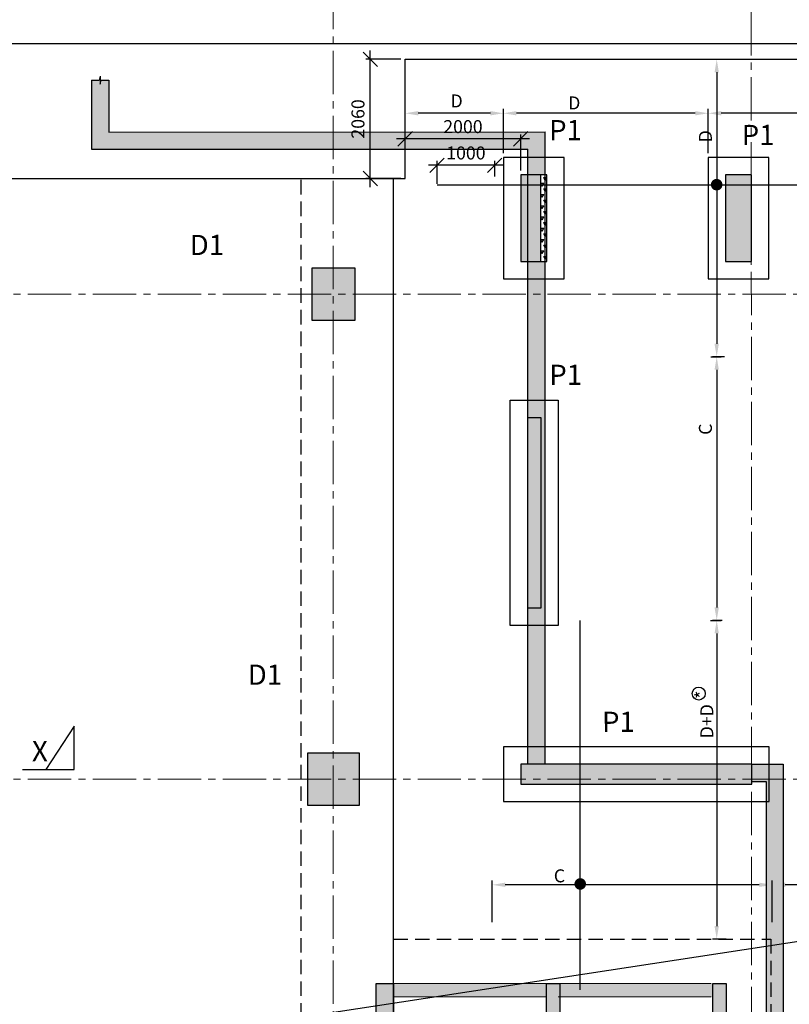
# Model space of a CAD drawing. Units: millimetres. Extents: x -685489 to 1349291, y -8258862 to -2389761.
# Drawn here: x -320290 to -306964, y -8095204 to -8078159 of the extents above; entities that cross this region are included whole.
import ezdxf

# ---------------------------------------------------------------- set-up
doc = ezdxf.new("R2010")
doc.units = ezdxf.units.MM
doc.header["$LTSCALE"] = 1000
doc.header["$MEASUREMENT"] = 0
doc.header["$PDMODE"] = 35
doc.linetypes.add('CENTER2', pattern=[1.125, 0.75, -0.125, 0.125, -0.125])
doc.linetypes.add('HIDDEN', pattern=[0.375, 0.25, -0.125])
doc.layers.get('0').update_dxf_attribs({"linetype": 'CONTINUOUS'})
doc.layers.get('Defpoints').update_dxf_attribs({"linetype": 'CONTINUOUS'})
for name, color, linetype, lineweight in [('BEAM', 4, 'CONTINUOUS', 0), ('Grid', 6, 'CENTER2', 5), ('R', 3, 'CONTINUOUS', 0), ('V.COL', 1, 'CONTINUOUS', 25), ('V.NEW HATCH', 33, 'CONTINUOUS', 30), ('Wall', 2, 'CONTINUOUS', 30)]:
    doc.layers.add(name, color=color, linetype=linetype, lineweight=lineweight)
for name, color, linetype in [('BEAM HATCH', 252, 'CONTINUOUS'), ('DIM1', 3, 'CONTINUOUS'), ('fdn makk', 1, 'CONTINUOUS'), ('FOOTING', 1, 'CONTINUOUS'), ('G-ANNO-TEXT', 2, 'CONTINUOUS'), ('LINE', 4, 'CONTINUOUS'), ('PEDESTAL', 3, 'CONTINUOUS'), ('PLDISTEL', 3, 'CONTINUOUS'), ('RF', 1, 'CONTINUOUS'), ('TER. HATCH', 3, 'CONTINUOUS'), ('TEXT', 2, 'CONTINUOUS')]:
    doc.layers.add(name, color=color, linetype=linetype)
doc.styles.add('RD', font='romand.shx', dxfattribs={"height": 225})
doc.dimstyles.new('GR2', dxfattribs={"dimtxt": 225, "dimasz": 125, "dimexe": 75, "dimexo": 75, "dimgap": 75, "dimtad": 1, "dimdec": 0, "dimzin": 3, "dimdsep": 46, "dimtxsty": 'RD', "dimblk1": 'OBLIQUE', "dimblk2": 'OBLIQUE', "dimsah": 1, "dimcen": 0.0625, "dimdle": 75, "dimclrd": 3, "dimclre": 3, "dimclrt": 2, "dimadec": 0, "dimazin": 0, "dimtfac": 1, "dimtdec": 0, "dimtix": 1, "dimtmove": 0, "dimatfit": 3, "dimfxl": 0, "dimtolj": 1, "dimtzin": 0, "dimarcsym": 0})
doc.dimstyles.new('MAHIDHAR', dxfattribs={"dimtxt": 350, "dimasz": 250, "dimexe": 75, "dimexo": 75, "dimgap": 100, "dimtad": 1, "dimdec": 0, "dimdsep": 46, "dimtxsty": 'RD', "dimblk1": 'OBLIQUE', "dimblk2": 'OBLIQUE', "dimsah": 1, "dimcen": 2.5, "dimdle": 150, "dimclrd": 3, "dimclre": 3, "dimclrt": 2, "dimadec": 0, "dimazin": 0, "dimtfac": 1, "dimtdec": 0, "dimtix": 1, "dimtmove": 0, "dimatfit": 3, "dimldrblk": 'OBLIQUE', "dimfxl": 0, "dimtolj": 1, "dimtzin": 0, "dimarcsym": 0})

# ---------------------------------------------------------------- blocks, each defined once
blk = doc.blocks.new('*D740')
at = {"layer": 'Defpoints', "color": 0}
for p in [(-308368, -8079779), (-304077, -8079995, -134), (-308368, -8080544)]:
    blk.add_point(p, dxfattribs=at)
at = {"layer": 'R', "color": 3, "lineweight": -2}
for p, q in [((-308368, -8080469), (-308368, -8079704)), ((-304302, -8079779), (-308143, -8079779)), ((-304077, -8079920), (-304077, -8079704))]:
    blk.add_line(p, q, dxfattribs=at)
at = {"layer": 'R', "color": 3}
for points in [[(-308143, -8079741), (-308143, -8079816), (-308368, -8079779)], [(-304302, -8079741), (-304302, -8079816), (-304077, -8079779)]]:
    blk.add_solid(points, dxfattribs=at)
blk = doc.blocks.new('*D742')
at = {"layer": 'Defpoints', "color": 0}
for p in [(-308406, -8078845, -32), (-308221, -8083994), (-308013, -8083994, -64)]:
    blk.add_point(p, dxfattribs=at)
at = {"layer": 'R', "color": 3, "lineweight": -2}
for p, q in [((-308331, -8078845), (-308146, -8078845)), ((-308221, -8079070), (-308221, -8083769)), ((-308088, -8083994), (-308296, -8083994))]:
    blk.add_line(p, q, dxfattribs=at)
at = {"layer": 'R', "color": 3}
for points in [[(-308259, -8079070), (-308184, -8079070), (-308221, -8078845)], [(-308259, -8083769), (-308184, -8083769), (-308221, -8083994)]]:
    blk.add_solid(points, dxfattribs=at)
blk = doc.blocks.new('_OBLIQUE')
at = {"color": 0, "linetype": 'ByBlock'}
blk.add_line((-0.5, -0.5), (0.5, 0.5), dxfattribs=at)
blk = doc.blocks.new('*D755')
at = {"layer": 'Defpoints', "color": 0, "linetype": 'Continuous'}
for p in [(-313064, -8080679), (-312064, -8080951, -80), (-313064, -8081074, -80)]:
    blk.add_point(p, dxfattribs=at)
at = {"layer": 'DIM1', "color": 3, "linetype": 'Continuous', "lineweight": -2}
for p, q in [((-311914, -8080679), (-313214, -8080679)), ((-313064, -8080999), (-313064, -8080604)), ((-312064, -8080876), (-312064, -8080604))]:
    blk.add_line(p, q, dxfattribs=at)
at = {"layer": 'DIM1', "color": 3, "linetype": 'Continuous', "lineweight": -2, "xscale": 250, "yscale": 250, "zscale": 250, "rotation": 180}
blk.add_blockref('_OBLIQUE', (-313064, -8080679), dxfattribs=at)
at = {"layer": 'DIM1', "color": 3, "linetype": 'Continuous', "lineweight": -2, "xscale": 250, "yscale": 250, "zscale": 250}
blk.add_blockref('_OBLIQUE', (-312064, -8080679), dxfattribs=at)
at = {"layer": 'DIM1', "color": 2, "linetype": 'Continuous', "insert": (-312564, -8080466), "char_height": 225, "attachment_point": 5, "style": 'RD'}
blk.add_mtext('\\A1;1000', dxfattribs=at)
blk = doc.blocks.new('*D803')
at = {"layer": 'Defpoints', "color": 0}
for p in [(-312108, -8093136), (-307260, -8093336, -134), (-312108, -8093855, 0)]:
    blk.add_point(p, dxfattribs=at)
at = {"layer": 'R', "color": 3, "lineweight": -2}
for p, q in [((-312108, -8093780), (-312108, -8093061)), ((-307260, -8093261), (-307260, -8093061)), ((-307485, -8093136), (-311883, -8093136))]:
    blk.add_line(p, q, dxfattribs=at)
at = {"layer": 'R', "color": 3}
for points in [[(-311883, -8093098), (-311883, -8093173), (-312108, -8093136)], [(-307485, -8093098), (-307485, -8093173), (-307260, -8093136)]]:
    blk.add_solid(points, dxfattribs=at)
blk = doc.blocks.new('*D632')
at = {"layer": 'Defpoints', "color": 0}
for p in [(-308399, -8083994, -33), (-308221, -8088558), (-308051, -8088558, -61)]:
    blk.add_point(p, dxfattribs=at)
at = {"layer": 'R', "color": 3, "lineweight": -2}
for p, q in [((-308324, -8083994), (-308146, -8083994)), ((-308221, -8084219), (-308221, -8088333)), ((-308126, -8088558), (-308296, -8088558))]:
    blk.add_line(p, q, dxfattribs=at)
at = {"layer": 'R', "color": 3}
for points in [[(-308259, -8084219), (-308184, -8084219), (-308221, -8083994)], [(-308259, -8088333), (-308184, -8088333), (-308221, -8088558)]]:
    blk.add_solid(points, dxfattribs=at)
blk = doc.blocks.new('*D633')
at = {"layer": 'Defpoints', "color": 0}
for p in [(-308406, -8088558, -32), (-308221, -8094075), (-307985, -8094075, -67)]:
    blk.add_point(p, dxfattribs=at)
at = {"layer": 'R', "color": 3, "lineweight": -2}
for p, q in [((-308331, -8088558), (-308146, -8088558)), ((-308221, -8088783), (-308221, -8093850)), ((-308060, -8094075), (-308296, -8094075))]:
    blk.add_line(p, q, dxfattribs=at)
at = {"layer": 'R', "color": 3}
for points in [[(-308259, -8088783), (-308184, -8088783), (-308221, -8088558)], [(-308259, -8093850), (-308184, -8093850), (-308221, -8094075)]]:
    blk.add_solid(points, dxfattribs=at)
blk = doc.blocks.new('*D634')
at = {"layer": 'Defpoints', "color": 0, "linetype": 'Continuous'}
for p in [(-313615, -8080222), (-313615, -8080845, 35), (-311615, -8080845, 35)]:
    blk.add_point(p, dxfattribs=at)
at = {"layer": 'DIM1', "color": 3, "linetype": 'Continuous', "lineweight": -2}
for p, q in [((-313615, -8080770), (-313615, -8080147)), ((-311615, -8080770), (-311615, -8080147)), ((-311465, -8080222), (-313765, -8080222))]:
    blk.add_line(p, q, dxfattribs=at)
at = {"layer": 'DIM1', "color": 3, "linetype": 'Continuous', "lineweight": -2, "xscale": 250, "yscale": 250, "zscale": 250, "rotation": 180}
blk.add_blockref('_OBLIQUE', (-313615, -8080222), dxfattribs=at)
at = {"layer": 'DIM1', "color": 3, "linetype": 'Continuous', "lineweight": -2, "xscale": 250, "yscale": 250, "zscale": 250}
blk.add_blockref('_OBLIQUE', (-311615, -8080222), dxfattribs=at)
at = {"layer": 'DIM1', "color": 2, "linetype": 'Continuous', "insert": (-312615, -8080010), "char_height": 225, "attachment_point": 5, "style": 'RD'}
blk.add_mtext('\\A1;2000', dxfattribs=at)
blk = doc.blocks.new('*D639')
at = {"layer": 'Defpoints', "color": 0, "linetype": 'Continuous'}
for p in [(-314220, -8078845), (-313615, -8078845, -32), (-313615, -8080908, -67)]:
    blk.add_point(p, dxfattribs=at)
at = {"layer": 'DIM1', "color": 3, "linetype": 'Continuous', "lineweight": -2}
for p, q in [((-314220, -8081058), (-314220, -8078695)), ((-313690, -8078845), (-314295, -8078845)), ((-313690, -8080908), (-314295, -8080908))]:
    blk.add_line(p, q, dxfattribs=at)
at = {"layer": 'DIM1', "color": 3, "linetype": 'Continuous', "lineweight": -2, "xscale": 250, "yscale": 250, "zscale": 250}
for p, rotation in [((-314220, -8078845), 90), ((-314220, -8080908), 270)]:
    blk.add_blockref('_OBLIQUE', p, dxfattribs=dict(at, rotation=rotation))
at = {"layer": 'DIM1', "color": 2, "linetype": 'Continuous', "insert": (-314433, -8079877), "char_height": 225, "attachment_point": 5, "rotation": 90, "style": 'RD'}
blk.add_mtext('\\A1;2060', dxfattribs=at)
blk = doc.blocks.new('*D674')
at = {"layer": 'Defpoints', "color": 0}
for p in [(-307260, -8093136), (-303808, -8093485, -96), (-307260, -8093855, 0)]:
    blk.add_point(p, dxfattribs=at)
at = {"layer": 'R', "color": 3, "lineweight": -2}
for p, q in [((-307260, -8093780), (-307260, -8093061)), ((-303808, -8093410), (-303808, -8093061)), ((-304033, -8093136), (-307035, -8093136))]:
    blk.add_line(p, q, dxfattribs=at)
at = {"layer": 'R', "color": 3}
for points in [[(-307035, -8093098), (-307035, -8093173), (-307260, -8093136)], [(-304033, -8093098), (-304033, -8093173), (-303808, -8093136)]]:
    blk.add_solid(points, dxfattribs=at)
blk = doc.blocks.new('*D492')
at = {"layer": 'Defpoints', "color": 0}
for p in [(-311914, -8079779), (-308368, -8079995, -134), (-311914, -8080544)]:
    blk.add_point(p, dxfattribs=at)
at = {"layer": 'R', "color": 3, "lineweight": -2}
for p, q in [((-311914, -8080469), (-311914, -8079704)), ((-308593, -8079779), (-311689, -8079779)), ((-308368, -8079920), (-308368, -8079704))]:
    blk.add_line(p, q, dxfattribs=at)
at = {"layer": 'R', "color": 3}
for points in [[(-311689, -8079741), (-311689, -8079816), (-311914, -8079779)], [(-308593, -8079741), (-308593, -8079816), (-308368, -8079779)]]:
    blk.add_solid(points, dxfattribs=at)
blk = doc.blocks.new('*D493')
at = {"layer": 'Defpoints', "color": 0}
for p in [(-313615, -8079779), (-311914, -8079995, -134), (-313615, -8080258, -70)]:
    blk.add_point(p, dxfattribs=at)
at = {"layer": 'R', "color": 3, "lineweight": -2}
for p, q in [((-313615, -8080183), (-313615, -8079704)), ((-312139, -8079779), (-313390, -8079779)), ((-311914, -8079920), (-311914, -8079704))]:
    blk.add_line(p, q, dxfattribs=at)
at = {"layer": 'R', "color": 3}
for points in [[(-313390, -8079741), (-313390, -8079816), (-313615, -8079779)], [(-312139, -8079741), (-312139, -8079816), (-311914, -8079779)]]:
    blk.add_solid(points, dxfattribs=at)

msp = doc.modelspace()

# ---------------------------------------------------------------- hatches: boundary and pattern name
at = {"layer": 'BEAM HATCH'}
h = msp.add_hatch(color=256, dxfattribs=at)
h.paths.add_polyline_path([(-313615.1, -8080102.8), (-314864, -8080102.9), (-314863.9, -8080402.9), (-313615.1, -8080402.8)])
h.paths.add_polyline_path([(-314864, -8080102.9), (-318745.4, -8080103.1), (-318745.4, -8079207.2), (-318877.1, -8079207.2), (-318895.4, -8079275.6), (-318895.4, -8079138.7), (-318912.7, -8079207.2), (-319045.4, -8079207.2), (-319045.4, -8080403.1), (-314863.9, -8080402.9)])
h = msp.add_hatch(color=256, dxfattribs=at)
h.paths.add_polyline_path([(-311194, -8080102.7), (-313615.1, -8080102.8), (-313615.1, -8080402.7), (-311494.3, -8080402.7), (-311494.3, -8080543.9), (-311193.9, -8080543.9)])
h.paths.add_polyline_path([(-311193.9, -8080543.9), (-311494.3, -8080543.9), (-311494.3, -8080843.9), (-311264.2, -8080843.9), (-311193.9, -8080843.9)])
h.paths.add_polyline_path([(-311193.9, -8082343.9), (-311494.2, -8082343.9), (-311494.2, -8082643.9), (-311193.9, -8082643.9)])
h.paths.add_polyline_path([(-311193.9, -8082909.3), (-311494.2, -8082909.3), (-311494, -8084744.8), (-311193.8, -8084744.8)])
h.paths.add_polyline_path([(-311193.9, -8082643.9), (-311494.2, -8082643.9), (-311494.2, -8082909.3), (-311193.9, -8082909.3)])
h.paths.add_polyline_path([(-311193.8, -8084744.8), (-311494, -8084744.8), (-311494, -8085044.8), (-311263.7, -8085044.8), (-311263.7, -8088344.7), (-311493.8, -8088344.7), (-311493.8, -8088644.7), (-311193.7, -8088644.7)])
h.paths.add_polyline_path([(-311193.7, -8088644.7), (-311493.8, -8088644.7), (-311493.7, -8091044.8), (-311193.7, -8091044.9)])
h = msp.add_hatch(color=256, dxfattribs=at)
h.paths.add_polyline_path([(-307067.8, -8091309.5), (-307315.1, -8091309.5), (-307315.1, -8091694.9), (-307367.8, -8091694.9), (-307367.8, -8094074.9), (-307286.8, -8094074.9), (-307287, -8099709.5), (-307067.8, -8099709.5)])
h.paths.add_polyline_path([(-307067.8, -8091044.9), (-307315.1, -8091044.9), (-307315.1, -8091309.5), (-307067.8, -8091309.5)])
h.paths.add_polyline_path([(-307315.1, -8091044.9), (-307614.2, -8091044.9), (-307614.2, -8091309.5), (-307315.1, -8091309.5)])
h.paths.add_polyline_path([(-307315.1, -8091309.5), (-307614.2, -8091309.5), (-307614.2, -8091344.9), (-307367.8, -8091344.9), (-307367.8, -8091694.9), (-307315.1, -8091694.9)])
msp.add_hatch(color=256, dxfattribs=at).paths.add_polyline_path([(-307286.8, -8094074.9), (-307367.8, -8094074.9), (-307367.8, -8101344.2), (-307287.1, -8101344.2)])
h = msp.add_hatch(color=256, dxfattribs=at)
h.paths.add_polyline_path([(-311166.8, -8094844.9), (-313816.8, -8094844.9), (-313816.8, -8095075.5), (-311166.8, -8095075.5)])
h.paths.add_polyline_path([(-308286.8, -8094844.9), (-310936.8, -8094844.9), (-310936.8, -8095076.2), (-308286.8, -8095076.2)])
at = {"layer": 'TER. HATCH'}
h = msp.add_hatch(dxfattribs=at)
h.set_pattern_fill('TRIANG', color=3, scale=300, style=0)
h.set_pattern_definition([(60, (-2027938.96, -8314183.08), (-56.25, 97.427858), [56.25, -56.25]), (120, (-2027938.96, -8314183.08), (-112.5, 6e-08), [56.25, -56.25]), (0, (-2027967.09, -8314134.36), (56.25, 97.427858), [56.25, -56.25])])
h.paths.add_polyline_path([(-311164.2, -8080843.9), (-311264.2, -8080843.9), (-311264.2, -8082343.9), (-311164.2, -8082343.9)])
at = {"layer": 'V.NEW HATCH'}
for points in [[(-311264.2, -8080843.9), (-311614.2, -8080843.9), (-311614.2, -8082343.9), (-311264.2, -8082343.9)], [(-315233.8, -8083358.4), (-314483.8, -8083358.4), (-314483.8, -8082458.4), (-315233.8, -8082458.4)], [(-311263.7, -8088344.7), (-311489.7, -8088344.7), (-311489.7, -8085044.8), (-311263.7, -8085044.8)], [(-314407.5, -8090858.4), (-315307.5, -8090858.4), (-315307.5, -8091758.4), (-314407.5, -8091758.4)], [(-307614.1, -8091394.9), (-307614.1, -8091044.9), (-311614.1, -8091044.9), (-311614.1, -8091394.9)], [(-314116.8, -8094844.9), (-313816.8, -8094844.9), (-313816.8, -8097694.9), (-311166.8, -8097694.9), (-311166.8, -8094844.9), (-310936.8, -8094844.9), (-310936.8, -8097694.9), (-308286.8, -8097694.9), (-308286.8, -8094844.9), (-308056.8, -8094844.9), (-308056.8, -8100574.9), (-308286.8, -8100574.9), (-308286.8, -8097924.9), (-310936.8, -8097924.9), (-310936.8, -8100574.9), (-311166.8, -8100574.9), (-311166.8, -8097924.9), (-313816.8, -8097924.9), (-313816.8, -8100574.9), (-314116.8, -8100574.9)]]:
    msp.add_hatch(color=33, dxfattribs=at).paths.add_polyline_path(points)
h = msp.add_hatch(color=33, dxfattribs=at)
h.paths.add_polyline_path([(-307618.5, -8081171.3, 0.3200031), (-307668.1, -8081666.7, 0.520567), (-307911.3, -8082208.7, 0.1434163), (-308067.6, -8082321.8), (-308067.6, -8082343.9), (-307618.3, -8082343.9)])
h.paths.add_polyline_path([(-307618.5, -8081171.3), (-307618.5, -8080843.9), (-308067.6, -8080843.9), (-308067.6, -8082321.8, -0.1434163), (-307911.3, -8082208.7, -0.520567), (-307668.1, -8081666.7, -0.3200031)])

# ---------------------------------------------------------------- linework, layer by layer
at = {"layer": 'BEAM', "linetype": 'Continuous'}
for p, q in [((-308316.8, -8094844.9, -130), (-313816.8, -8094844.9, -233.7)), ((-311166.8, -8095075.5, -183.7), (-313816.8, -8095074.9, -233.7)), ((-308316.8, -8095076.2, -130), (-310966.8, -8095075.6, -180))]:
    msp.add_line(p, q, dxfattribs=at)
at = {"layer": 'fdn makk', "elevation": -233.7}
msp.add_lwpolyline([(-320242.2, -8091136.9), (-319345.9, -8091136.8), (-319346, -8090388.6), (-319839.6, -8091136.8)], dxfattribs=at)
at = {"layer": 'FOOTING', "linetype": 'ByBlock', "ltscale": 0.1}
for p, q in [((-313615.1, -8080908.4, -233.7), (-313615.1, -8078844.9, -233.7)), ((-313615.1, -8078844.9, -233.7), (-295765.4, -8078844.9, -233.7)), ((-334159.3, -8080908.4, -268.9), (-313615.1, -8080908.4, -268.9))]:
    msp.add_line(p, q, dxfattribs=at)
at = {"layer": 'G-ANNO-TEXT'}
msp.add_line((-81973.3, -8059756.8), (-685488.8, -8151994.2), dxfattribs=at)
at = {"layer": 'Grid', "lineweight": 0}
for p, q in [((-307609.8, -8136151.4, -268.9), (-307623.3, -8076203.1, -268.9)), ((-314851.4, -8135697.1, -201.6), (-314864.8, -8076486.6, -201.6)), ((-335898.8, -8082908.4, -268.9), (-292566.2, -8082908.4, -268.9)), ((-335898.8, -8091308.4, -201.6), (-292566.2, -8091308.4, -201.6))]:
    msp.add_line(p, q, dxfattribs=at)
at = {"layer": 'LINE', "color": 3, "ltscale": 0.2, "elevation": -201.6}
msp.add_lwpolyline([(-335898.8, -8121168.9), (-335898.8, -8078570.7), (-295231.9, -8078570.7)], dxfattribs=at)
at = {"layer": 'PEDESTAL', "color": 2}
for p, q in [((-318895.4, -8079139.2, -268.9), (-318912.7, -8079207.6, -268.9)), ((-318895.4, -8079139.2, -268.9), (-318895.4, -8079276.1, -268.9)), ((-319045.4, -8079207.6, -268.9), (-318912.7, -8079207.6, -268.9)), ((-318895.4, -8079276.1, -268.9), (-318877.1, -8079207.6, -268.9)), ((-318877.1, -8079207.6, -268.9), (-318745.4, -8079207.6, -268.9))]:
    msp.add_line(p, q, dxfattribs=at)
at = {"layer": 'PEDESTAL', "linetype": 'HIDDEN', "elevation": -233.7}
msp.add_lwpolyline([(-313816.8, -8094074.9), (-307286.8, -8094074.9), (-307287.1, -8101344.2), (-313816.8, -8101344.2)], dxfattribs=at)
at = {"layer": 'PEDESTAL', "color": 2}
msp.add_circle((-308532.9, -8089824.6, -626.9), 112.1, dxfattribs=at)
at = {"layer": 'PLDISTEL', "ltscale": 2, "elevation": -233.7}
for points in [[(-311914.2, -8082643.9), (-310864.2, -8082643.9), (-310864.2, -8080543.9), (-311914.2, -8080543.9)], [(-308367.6, -8082643.9), (-307317.6, -8082643.9), (-307317.6, -8080543.9), (-308367.6, -8080543.9)], [(-310964.5, -8088644.7), (-311794.5, -8088644.7), (-311794.5, -8084744.8), (-310964.5, -8084744.8)], [(-311915.1, -8091694.9), (-307315.1, -8091694.9), (-307315.1, -8090744.9), (-311915.1, -8090744.9)]]:
    msp.add_lwpolyline(points, close=True, dxfattribs=at)
at = {"layer": 'RF'}
for p, q in [((-313064.2, -8081015, -201.6), (-303861.4, -8081015, -201.6)), ((-310584.5, -8094952.6, -201.6), (-310584.5, -8088558.4, -201.6))]:
    msp.add_line(p, q, dxfattribs=at)
at = {"layer": 'RF', "color": 4, "const_width": 100, "elevation": -201.6}
for points in [[(-308271.9, -8081015, -1), (-308171.9, -8081015, -1)], [(-310584.5, -8093070.9, -1), (-310584.5, -8093170.9, -1)]]:
    msp.add_lwpolyline(points, format="xyb", close=True, dxfattribs=at)
at = {"layer": 'V.COL', "color": 1}
for points, elevation in [([(-311614.2, -8082343.9), (-311164.2, -8082343.9), (-311164.2, -8080843.9), (-311614.2, -8080843.9)], -233.7), ([(-311614.2, -8082343.9), (-311164.2, -8082343.9), (-311164.2, -8080843.9), (-311614.2, -8080843.9)], -233.7), ([(-311614.2, -8080843.9), (-311614.2, -8082343.9), (-311264.2, -8082343.9), (-311264.2, -8080843.9)], -233.7), ([(-308067.6, -8082343.9), (-307617.6, -8082343.9), (-307617.6, -8080843.9), (-308067.6, -8080843.9)], -233.7), ([(-315233.9, -8082458.4), (-315233.9, -8083358.4), (-314483.9, -8083358.4), (-314483.9, -8082458.4)], -268.9), ([(-311263.7, -8088344.7), (-311493.7, -8088344.7), (-311493.7, -8085044.8), (-311263.7, -8085044.8)], -233.7), ([(-315307.6, -8091758.4), (-314407.6, -8091758.4), (-314407.6, -8090858.4), (-315307.6, -8090858.4)], -268.9), ([(-311614.2, -8091394.9), (-307614.2, -8091394.9), (-307614.2, -8091044.9), (-311614.2, -8091044.9)], -233.7)]:
    msp.add_lwpolyline(points, close=True, dxfattribs=dict(at, elevation=elevation))
at = {"layer": 'V.COL', "color": 1, "elevation": -233.7}
msp.add_lwpolyline([(-314116.8, -8094844.9), (-313816.8, -8094844.9), (-313816.8, -8097694.9), (-311166.8, -8097694.9), (-311166.8, -8094844.9), (-310936.8, -8094844.9), (-310936.8, -8097694.9), (-308286.8, -8097694.9), (-308286.8, -8094844.9), (-308056.8, -8094844.9), (-308056.8, -8100574.9), (-308286.8, -8100574.9), (-308286.8, -8097924.9), (-310936.8, -8097924.9), (-310936.8, -8100574.9), (-311166.8, -8100574.9), (-311166.8, -8097924.9), (-313816.8, -8097924.9), (-313816.8, -8100574.9), (-314116.8, -8100574.9), (-314116.8, -8094844.9)], dxfattribs=at)
at = {"layer": 'Wall'}
for p, q in [((-319045.4, -8079207.6, -268.9), (-319045.4, -8080403.1, -268.9)), ((-318745.4, -8079207.6, -268.9), (-318745.4, -8080103.1, -268.9)), ((-318745.4, -8080103.1, -268.9), (-311194, -8080102.6, -268.9)), ((-311193.7, -8091044.9, -233.7), (-311194, -8080102.6, -269.8)), ((-319045.4, -8080403.1, -268.9), (-311493.9, -8080402.7, -268.9)), ((-311493.7, -8091044.9, -233.7), (-311493.9, -8080402.7, -268.9)), ((-313816.8, -8107458.4, -233.7), (-313816.8, -8080908.4, -233.7)), ((-307614.2, -8091044.9, -233.7), (-307067.8, -8091044.9, -233.7)), ((-307067.8, -8091044.9, -233.7), (-307067.8, -8103529.9, -233.7)), ((-307614.2, -8091344.9, -233.7), (-307367.8, -8091344.9, -233.7)), ((-307367.8, -8091344.9, -233.7), (-307367.8, -8103229.9, -233.7))]:
    msp.add_line(p, q, dxfattribs=at)
at = {"layer": 'Wall', "linetype": 'HIDDEN'}
msp.add_line((-315416.8, -8109308.4, -233.7), (-315416.8, -8080908.4, -233.7), dxfattribs=at)

# ---------------------------------------------------------------- texts
at = {"layer": 'fdn makk', "style": 'RD'}
for s, rotation, p in [('P1', 0.05175, (-311122.1, -8080245.7, -201.6)), ('P1', 0.05175, (-307787.3, -8080329.1, -268.9)), ('D1', 0.05175, (-317344.4, -8082233.5, -201.6)), ('P1', 0.05175, (-311119.6, -8084481.4, -201.6)), ('D1', 0.05175, (-316339.5, -8089673.5, -201.6)), ('P1', 0.05175, (-310206.4, -8090488.5, -201.6)), ('X', 359.94825, (-320077.1, -8090995.8, -233.7))]:
    msp.add_text(s, height=350, rotation=rotation, dxfattribs=at).set_placement(p)
at = {"layer": 'TEXT', "style": 'RD'}
for s, p in [('D', (-312830, -8079678.6, 40.5)), ('D', (-310793, -8079712.6, 40.5)), ('C', (-311042.1, -8093092.7, 72.6))]:
    msp.add_text(s, height=225, dxfattribs=at).set_placement(p)
for s, p in [('D', (-308304.5, -8080282.4, 72.6)), ('C', (-308304.5, -8085346, 72.6)), ('*', (-308369.9, -8089916.9, -626.9)), ('D+D', (-308279.9, -8090599.8, -352.7))]:
    msp.add_text(s, height=225, rotation=90, dxfattribs=at).set_placement(p)

# ---------------------------------------------------------------- dimensions: what is measured, and where the dimension line sits
at = {"layer": 'DIM1', "color": 3, "linetype": 'Continuous'}
dim = msp.add_linear_dim(base=(-314220, -8078844.9, -201.6), p1=(-313615.1, -8080908.4, -268.9), p2=(-313615.1, -8078844.9, -233.7), angle=90, text='2060', dimstyle='MAHIDHAR', dxfattribs=at)
dim.commit()
dim.dimension.update_dxf_attribs({"geometry": '*D639', "text_midpoint": (-314432.5, -8079876.6, -201.6)})
for base, p1, p2, picture, middle in [((-313615.1, -8080222.4, -268.9), (-311615.1, -8080844.9, -233.7), (-313615.1, -8080844.9, -233.7), '*D634', (-312615.1, -8080009.9, -268.9)), ((-313064.2, -8080678.8, -153.2), (-312064.2, -8080951.2, -233.7), (-313064.2, -8081073.7, -233.7), '*D755', (-312564.2, -8080466.3, -153.2))]:
    dim = msp.add_linear_dim(base=base, p1=p1, p2=p2, dimstyle='MAHIDHAR', dxfattribs=at)
    dim.commit()
    dim.dimension.update_dxf_attribs({"geometry": picture, "text_midpoint": middle})
at = {"layer": 'R'}
for base, p1, p2, picture, middle in [((-308221.1, -8083993.9, -201.6), (-308405.8, -8078844.9, -233.7), (-308013.2, -8083993.9, -266.1), '*D742', (-308221.1, -8081419.4, -201.6)), ((-308221.1, -8088558.4, -201.6), (-308399.3, -8083993.9, -234.3), (-308051.3, -8088558.4, -262.9), '*D632', (-308221.1, -8086276.2, -201.6)), ((-308221.1, -8094074.9, -137.8), (-308405.8, -8088558.4, -169.8), (-307985.2, -8094074.9, -204.5), '*D633', (-308221.1, -8091316.6, -137.8))]:
    dim = msp.add_linear_dim(base=base, p1=p1, p2=p2, angle=90, text=' ', dimstyle='GR2', override={"dimasz": 225, "dimfxl": 0.65}, dxfattribs=at)
    dim.commit()
    dim.dimension.update_dxf_attribs({"geometry": picture, "text_midpoint": middle})
for base, p1, p2, picture, middle in [((-313615.1, -8079778.6, -233.7), (-311914.2, -8079995.3, -368.2), (-313615.1, -8080258.4, -303.7), '*D493', (-312764.6, -8079778.6, -233.7)), ((-311914.2, -8079778.6, -233.7), (-308367.6, -8079995.3, -368.2), (-311914.2, -8080543.9, -233.7), '*D492', (-310140.9, -8079778.6, -233.7)), ((-308367.6, -8079778.6, -233.7), (-304076.7, -8079995.3, -368.2), (-308367.6, -8080543.9, -233.7), '*D740', (-306222.1, -8079778.6, -233.7)), ((-312107.6, -8093136, -201.6), (-307260.3, -8093335.8, -336.1), (-312107.6, -8093854.6, -201.6), '*D803', (-309683.9, -8093136, -201.6)), ((-307259.8, -8093136, -201.6), (-303808.2, -8093485.1, -297.4), (-307259.8, -8093854.6, -201.6), '*D674', (-305534, -8093136, -201.6))]:
    dim = msp.add_linear_dim(base=base, p1=p1, p2=p2, text=' ', dimstyle='GR2', override={"dimasz": 225, "dimfxl": 0.65}, dxfattribs=at)
    dim.commit()
    dim.dimension.update_dxf_attribs({"geometry": picture, "text_midpoint": middle})

doc.saveas('drawing.dxf')
